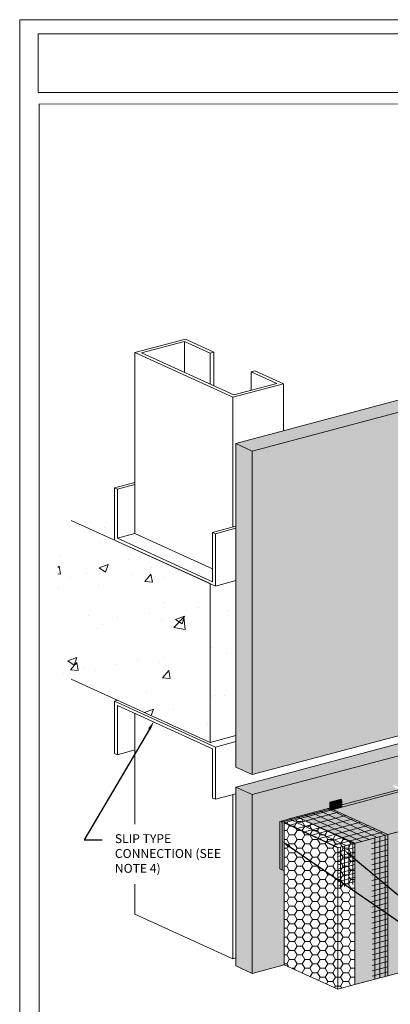
# Model space of a CAD drawing. Units: millimetres. Extents: x -8 to 88.3, y -32.3 to 10.6.
# Drawn here: x 0 to 2.6, y -17.9 to -11 of the extents above; entities that cross this region are included whole.
import ezdxf
from ezdxf import colors
from ezdxf.entities.mleader import LeaderData, LeaderLine
from ezdxf.math import Vec2, Vec3

# ---------------------------------------------------------------- set-up
doc = ezdxf.new("R2010")
doc.units = ezdxf.units.MM
doc.header["$MEASUREMENT"] = 0
doc.layers.get('0').update_dxf_attribs({"linetype": 'CONTINUOUS', "lineweight": 5, "plot": 0})
for name, color, linetype, lineweight in [('ADHESIVE', 253, 'CONTINUOUS', 5), ('AQUAFLASH', 250, 'CONTINUOUS', 5), ('BASECOAT', 253, 'CONTINUOUS', 5), ('FRAMING', 252, 'CONTINUOUS', 5), ('INSULATION', 40, 'CONTINUOUS', 5), ('MESH', 160, 'CONTINUOUS', 5), ('TITLEBLOCK', 7, 'CONTINUOUS', 5)]:
    doc.layers.add(name, color=color, linetype=linetype, lineweight=lineweight)
for name, color, linetype, lineweight, true_color in [('COLOR PRIME', 7, 'CONTINUOUS', 5, 0xe2cc98), ('DRAINAGE', 7, 'CONTINUOUS', 5, 0xf0f0f0), ('SUBSTRATE', 7, 'CONTINUOUS', 5, 0xffff9e)]:
    doc.layers.add(name, color=color, linetype=linetype, lineweight=lineweight, true_color=true_color)
doc.styles.add('arial', font='arial.ttf', dxfattribs={"height": 0.12})

# ---------------------------------------------------------------- blocks, each defined once
blk = doc.blocks.new('new block')
blk.add_lwpolyline([(7.6163, 0.1002), (-0.1301, 0.1002), (-0.1301, -10.4502), (7.6163, -10.4502)], close=True)

msp = doc.modelspace()

# ---------------------------------------------------------------- hatches: boundary and pattern name
at = {"layer": 'ADHESIVE'}
h = msp.add_hatch(color=256, dxfattribs=at)
h.dxf.hatch_style = 1
edge = h.paths.add_edge_path()
edge.add_ellipse((2.2182, -16.473), major_axis=(-0.041, 0.0187), ratio=0.815731, start_angle=45.30043, end_angle=200.28885)
edge.add_line((2.2619, -16.4789), (2.2619, -16.4788))
edge.add_ellipse((2.2182, -16.473), major_axis=(-0.041, 0.0187), ratio=0.815731, start_angle=200.49607, end_angle=225.30043)
edge.add_line((2.2578, -16.4624), (2.1786, -16.4836))
h.paths.add_polyline_path([(2.1786, -16.5425), (2.2619, -16.5199), (2.2619, -16.4789), (2.2618, -16.4805), (2.2617, -16.4821), (2.2615, -16.4836), (2.2612, -16.4852), (2.2609, -16.4867), (2.2604, -16.4882), (2.2599, -16.4897), (2.2594, -16.4911), (2.2587, -16.4925), (2.258, -16.4939), (2.2572, -16.4952), (2.2563, -16.4965), (2.2554, -16.4978), (2.2544, -16.499), (2.2533, -16.5001), (2.2522, -16.5013), (2.251, -16.5023), (2.2498, -16.5033), (2.2485, -16.5043), (2.2471, -16.5052), (2.2457, -16.506), (2.2442, -16.5068), (2.2427, -16.5075), (2.2412, -16.5082), (2.2396, -16.5088), (2.238, -16.5093), (2.2363, -16.5098), (2.2346, -16.5102), (2.2329, -16.5106), (2.2311, -16.5108), (2.2294, -16.511), (2.2276, -16.5112), (2.2257, -16.5112), (2.2239, -16.5112), (2.2221, -16.5112), (2.2202, -16.511), (2.2184, -16.5108), (2.2166, -16.5105), (2.2147, -16.5102), (2.2129, -16.5098), (2.211, -16.5093), (2.2092, -16.5088), (2.2074, -16.5082), (2.2057, -16.5075), (2.2039, -16.5068), (2.2022, -16.506), (2.2005, -16.5052), (2.1988, -16.5043), (2.1972, -16.5033), (2.1956, -16.5023), (2.194, -16.5012), (2.1925, -16.5001), (2.191, -16.4989), (2.1896, -16.4977), (2.1882, -16.4965), (2.1869, -16.4952), (2.1856, -16.4938), (2.1844, -16.4925), (2.1833, -16.4911), (2.1822, -16.4896), (2.1812, -16.4882), (2.1802, -16.4867), (2.1794, -16.4851), (2.1786, -16.4836)])
at = {"layer": 'BASECOAT'}
msp.add_hatch(color=256, dxfattribs=at).paths.add_polyline_path([(2.6035, -16.4124), (2.1771, -16.5255), (1.8263, -16.6185), (1.8263, -16.9527), (1.858, -16.9672), (1.858, -16.6295), (1.9727, -16.5984), (2.354, -16.7722), (2.354, -17.7646), (2.8797, -17.6249), (2.8797, -16.633)])
at = {"layer": 'COLOR PRIME'}
msp.add_hatch(color=256, dxfattribs=at).paths.add_polyline_path([(5.1843, -15.85), (4.3012, -16.0866), (4.2861, -16.0798), (3.3069, -16.341), (3.1474, -16.2683), (2.345, -16.4811), (2.7534, -16.6664), (5.4223, -15.9585)])
at = {"layer": 'FRAMING'}
h = msp.add_hatch(dxfattribs=at)
h.set_pattern_fill('AR-CONC', color=256, scale=0.09)
h.set_pattern_definition([(50, (-35.3879, -131.6505), (0.6455342, -0.056477), [0.0675, -0.7425]), (355, (-35.3879, -131.6505), (-0.1248762, 0.676973), [0.054, -0.594]), (100.45144, (-35.3341, -131.6552), (0.520658, 0.620496), [0.057366, -0.631028]), (46.1842, (-35.3879, -131.4705), (0.960517, -0.1489674), [0.10125, -1.11375]), (96.6356, (-35.30785, -131.4829), (0.841196, 0.876707), [0.086049, -0.946542]), (351.1842, (-35.3879, -131.4705), (0.841196, 0.876707), [0.081, -0.891]), (21, (-35.2979, -131.5155), (0.5372163, -0.362357), [0.0675, -0.7425]), (326, (-35.2979, -131.5155), (0.2189838, 0.652635), [0.054, -0.594]), (71.45144, (-35.2531, -131.5457), (0.7562, 0.290278), [0.057366, -0.631028]), (37.5, (-35.3879, -131.65049), (0.01094387, 0.29960447), [0, -0.5868, 0, -0.603, 0, -0.59625]), (7.5, (-35.3879, -131.6505), (0.2367626, 0.3549705), [0, -0.3438, 0, -0.5733, 0, -0.22725]), (327.5, (-35.5886, -131.6505), (0.4804402, -0.0202994), [0, -0.225, 0, -0.702, 0, -0.9315]), (317.5, (-35.6786, -131.6505), (0.5248676, 0.0900945), [0, -0.2925, 0, -0.4662, 0, -0.6615])])
h.paths.add_polyline_path([(1.3372, -14.9497), (0.6663, -14.644), (0.2686, -14.4628), (0.2686, -15.5772), (1.3372, -16.0642), (1.5183, -16.0156), (1.5183, -14.9278)])
h.paths.add_polyline_path([(0.6663, -14.3562), (0.2686, -14.4628), (0.6663, -14.644)])
at = {"layer": 'INSULATION'}
h = msp.add_hatch(dxfattribs=at)
h.set_pattern_fill('HONEY', color=256, scale=0.288247, style=0)
h.set_pattern_definition([(0, (-47.613272, -167.74), (0.054046292, 0.031203641), [0.036030861, -0.072061723]), (120, (-47.613272, -167.74), (-0.054046292, 0.031203641), [0.036030861, -0.072061723]), (60, (-47.613272, -167.74), (1e-10, 0.0624072823), [-0.072061723, 0.036030861])])
h.paths.add_polyline_path([(2.354, -16.7724), (1.9727, -16.5984), (1.858, -16.6295), (2.2335, -16.8006)])
h.paths.add_polyline_path([(1.858, -17.6255), (2.2335, -17.7967), (2.2335, -16.8006), (1.858, -16.6295)])
h.paths.add_polyline_path([(2.2335, -17.7967), (2.354, -17.7646), (2.354, -16.7724), (2.2335, -16.8006)])
at = {"layer": 'MESH'}
h = msp.add_hatch(dxfattribs=at)
h.set_pattern_fill('ANSI31', color=256, scale=0.288247, angle=110, style=0)
h.set_pattern_definition([(155, (-51.274372, -164.906976), (-0.0152273, -0.03265505), [])])
h.paths.add_polyline_path([(2.5839, -16.7114), (2.1771, -16.5255), (1.8263, -16.6188), (2.2335, -16.8044)])
h = msp.add_hatch(dxfattribs=at)
h.set_pattern_fill('ANSI31', color=256, scale=0.288247, angle=330, style=0)
h.set_pattern_definition([(15, (-60.794283, -151.055707), (-0.009325473, 0.0348031395), [])])
h.paths.add_polyline_path([(2.5839, -16.7114), (2.1771, -16.5255), (1.8263, -16.6188), (2.2335, -16.8044)])
h = msp.add_hatch(dxfattribs=at)
h.set_pattern_fill('ANSI31', color=256, scale=0.288247, angle=45, style=0)
h.set_pattern_definition([(90, (-61.02867, -152.931133), (-0.036030861, 8e-18), [])])
h.paths.add_polyline_path([(2.5839, -16.7114), (2.4706, -16.7415), (2.4752, -17.7324), (2.5839, -17.7035)])
h = msp.add_hatch(dxfattribs=at)
h.set_pattern_fill('ANSI31', color=256, scale=0.288247, angle=330, style=0)
h.set_pattern_definition([(15, (-61.02867, -152.931133), (-0.009325473, 0.0348031395), [])])
h.paths.add_polyline_path([(2.5839, -17.7035), (2.5839, -16.7114), (2.4706, -16.7415), (2.4752, -17.7324)])
h = msp.add_hatch(dxfattribs=at)
h.set_pattern_fill('ANSI31', color=256, scale=0.230598, angle=45, style=0)
h.set_pattern_definition([(90, (-42.82967, -163.942352), (-0.028824689, 4e-18), [])])
h.paths.add_polyline_path([(2.354, -16.7724), (2.2335, -16.8044), (2.2335, -17.0889), (2.354, -17.0582)])
h = msp.add_hatch(dxfattribs=at)
h.set_pattern_fill('ANSI31', color=256, scale=0.230598, angle=330, style=0)
h.set_pattern_definition([(15, (-42.82967, -163.942352), (-0.0074603785, 0.0278425116), [])])
h.paths.add_polyline_path([(2.354, -16.7724), (2.2335, -16.8044), (2.2335, -17.0889), (2.354, -17.0582)])
at = {"layer": 'SUBSTRATE'}
h = msp.add_hatch(color=256, dxfattribs=at)
h.dxf.hatch_style = 1
h.paths.add_polyline_path([(2.9314, -14.2734), (1.5183, -13.9663), (1.5183, -16.2381), (1.6328, -16.2903), (2.8996, -15.9541), (2.8996, -15.6837), (2.9314, -15.6981)])
h.paths.add_polyline_path([(5.0468, -13.7066), (5.0468, -13.111), (4.9083, -13.0596), (1.5183, -13.9663), (2.9314, -14.2734)])
h = msp.add_hatch(color=256, dxfattribs=at)
h.dxf.hatch_style = 1
edge = h.paths.add_edge_path()
edge.add_line((1.858, -16.9672), (1.8263, -16.9527))
edge.add_line((1.8263, -16.9527), (1.8263, -16.6188))
edge.add_line((1.8263, -16.6188), (2.1786, -16.5261))
edge.add_line((2.1786, -16.5261), (2.2011, -16.5364))
edge.add_line((2.2011, -16.5364), (3.0854, -16.2965))
edge.add_arc((3.3384, -16.2078), 0.268, 194.86158, 199.31327, ccw=False)
edge.add_arc((3.3384, -16.2078), 0.268, 185.55658, 194.86158, ccw=False)
edge.add_line((3.0716, -16.2338), (2.8996, -16.1554))
edge.add_line((2.8996, -16.1554), (2.8996, -16.1318))
edge.add_line((2.8996, -16.1318), (2.8996, -16.0951))
edge.add_line((2.8996, -16.0951), (1.5183, -16.3791))
edge.add_line((1.5183, -16.3791), (1.5183, -17.6339))
edge.add_line((1.5183, -17.6339), (1.6328, -17.6861))
edge.add_line((1.6328, -17.6861), (1.858, -17.6255))
edge.add_line((1.858, -17.6255), (1.858, -16.9672))
edge = h.paths.add_edge_path(flags=16)
edge.add_ellipse((2.2182, -16.473), major_axis=(-0.041, 0.0187), ratio=0.815731, start_angle=45.30043, end_angle=132.6805, ccw=False)
edge.add_line((2.1786, -16.4836), (2.2578, -16.4624))
edge.add_ellipse((2.2182, -16.473), major_axis=(-0.041, 0.0187), ratio=0.815731, start_angle=200.49607, end_angle=225.30043, ccw=False)
edge.add_ellipse((2.2182, -16.473), major_axis=(-0.041, 0.0187), ratio=0.815731, start_angle=137.61845, end_angle=200.28885, ccw=False)
edge.add_line((2.2374, -16.5096), (2.6204, -16.408))
edge.add_line((2.6204, -16.408), (2.6204, -16.3652))
edge.add_line((2.6204, -16.3652), (2.6997, -16.344))
edge.add_ellipse((2.6601, -16.3546), major_axis=(-0.041, 0.0187), ratio=0.815731, start_angle=159.87182, end_angle=225.30043, ccw=False)
edge.add_ellipse((2.6601, -16.3546), major_axis=(-0.041, 0.0187), ratio=0.815731, start_angle=45.30043, end_angle=159.87182, ccw=False)
edge.add_line((2.6204, -16.3652), (2.6204, -16.408))
edge.add_line((2.6204, -16.408), (2.2357, -16.5101))
h.paths.add_polyline_path([(2.8996, -16.0951), (2.8996, -16.0097), (1.5183, -16.3791)])

# ---------------------------------------------------------------- linework, layer by layer
at = {"layer": 'ADHESIVE', "color": 7}
for p, q in [((2.1786, -16.4836), (2.2578, -16.4624)), ((2.1786, -16.4836), (2.2578, -16.4624)), ((2.1786, -16.4836), (2.1786, -16.5425)), ((2.1786, -16.4836), (2.1786, -16.5425)), ((2.2619, -16.4788), (2.2619, -16.5199))]:
    msp.add_line(p, q, dxfattribs=at)
msp.add_ellipse((2.2182, -16.473), major_axis=(-0.041, 0.0187), ratio=0.815731, start_param=0.790642, end_param=3.932234, dxfattribs=at)
at = {"layer": 'AQUAFLASH', "color": 7}
msp.add_line((2.9262, -16.3268), (1.8915, -16.6014), dxfattribs=at)
at = {"layer": 'BASECOAT', "color": 7}
for p, q in [((2.0456, -16.5604), (1.8263, -16.6188)), ((2.5839, -16.7114), (2.1771, -16.5255)), ((1.8263, -16.6188), (1.8263, -16.9527)), ((1.858, -16.6295), (1.858, -16.9672)), ((2.5839, -16.7114), (2.5839, -17.7035)), ((2.354, -16.7722), (2.354, -17.7646))]:
    msp.add_line(p, q, dxfattribs=at)
for points in [[(3.0819, -16.2855), (1.9467, -16.5866), (2.354, -16.7724)], [(2.2335, -17.7967), (2.2335, -16.8044), (2.8797, -16.633)], [(1.8263, -16.9527), (1.858, -16.9672)], [(2.5839, -17.7035), (2.8797, -17.6249)], [(2.354, -17.7646), (2.5839, -17.7035)]]:
    msp.add_lwpolyline(points, dxfattribs=at)
at = {"layer": 'DRAINAGE', "color": 7}
msp.add_line((1.6328, -16.2903), (2.8996, -15.9541), dxfattribs=at)
at = {"layer": 'FRAMING'}
for p, q in [((1.1569, -13.2485), (1.1569, -13.467)), ((0.8091, -13.3274), (0.8091, -14.5983)), ((1.3372, -13.3307), (1.3372, -13.5491)), ((1.3634, -13.3237), (1.3634, -13.5611)), ((1.6251, -13.4619), (1.6251, -13.5924)), ((1.8513, -13.546), (1.8513, -13.8772)), ((1.4971, -13.6409), (1.4971, -14.5525)), ((0.6663, -14.2773), (0.8091, -14.239)), ((0.686, -14.2862), (0.8091, -14.2532)), ((1.3542, -14.5908), (1.5183, -14.5468)), ((1.3739, -14.5997), (1.5183, -14.5611)), ((0.686, -14.6313), (0.8091, -14.5983)), ((1.3739, -14.9665), (1.5183, -14.9278)), ((1.3372, -14.9497), (1.3372, -16.0642)), ((0.6663, -15.7749), (0.689, -15.7688)), ((1.3372, -16.0642), (1.5183, -16.0156)), ((1.3739, -16.0974), (1.5183, -16.0587)), ((0.686, -16.1506), (0.8091, -16.1176)), ((1.3739, -16.4641), (1.5183, -16.4254)), ((1.4971, -16.4311), (1.4971, -17.5837))]:
    msp.add_line(p, q, dxfattribs=at)
msp.add_lwpolyline([(1.1634, -13.2325), (1.3634, -13.3237), (1.3372, -13.3307), (1.1569, -13.2485), (0.855, -13.3294), (1.5036, -13.6249), (1.8054, -13.5441), (1.6251, -13.4619), (1.6513, -13.4549), (1.8513, -13.546), (1.4971, -13.6409), (0.8091, -13.3274)], close=True, dxfattribs=at)
for points in [[(1.3739, -14.9665), (1.3739, -14.5997), (1.3542, -14.5908), (1.3542, -14.9359), (0.686, -14.6313), (0.686, -14.2862), (0.6663, -14.2773), (0.6663, -14.644), (1.3739, -14.9665)], [(1.3372, -14.9497), (0.3622, -14.5054)], [(1.3542, -14.8468), (0.8091, -14.5983)], [(1.3372, -16.0642), (0.3622, -15.6198)], [(1.3739, -16.0974), (1.3739, -16.4641), (1.3542, -16.4551), (1.3542, -16.11), (0.686, -15.8055), (0.686, -16.1506), (0.6663, -16.1416), (0.6663, -15.7749), (1.3739, -16.0974)], [(0.8091, -16.6381), (0.8091, -15.8616)], [(1.5183, -17.578), (1.5183, -17.578), (1.4971, -17.5837), (0.8091, -17.2702), (0.8091, -17.0593)]]:
    msp.add_lwpolyline(points, dxfattribs=at)
at = {"layer": 'INSULATION', "color": 7}
msp.add_line((1.858, -16.6295), (1.858, -17.6255), dxfattribs=at)
for points in [[(3.163, -16.2754), (1.858, -16.6295), (2.2335, -16.8044), (5.4223, -15.9585), (5.1843, -15.85)], [(1.858, -17.6255), (2.2335, -17.7967), (2.354, -17.7646)]]:
    msp.add_lwpolyline(points, dxfattribs=at)
at = {"layer": 'MESH'}
msp.add_line((1.8421, -16.96), (1.8421, -16.626), dxfattribs=at)
at = {"layer": 'SUBSTRATE', "color": 7}
for p, q in [((1.5183, -13.9663), (1.6328, -14.0185)), ((1.5183, -16.3791), (1.6328, -16.4313)), ((1.6328, -17.6861), (1.6328, -16.4313))]:
    msp.add_line(p, q, dxfattribs=at)
msp.add_lwpolyline([(1.6328, -16.2903), (1.6328, -14.0185), (1.6328, -14.0185), (5.0468, -13.111), (4.9083, -13.0596), (1.5183, -13.9663), (1.5183, -16.2381)], close=True, dxfattribs=at)
for points in [[(2.8996, -16.0097), (1.5183, -16.3791), (1.5183, -17.6339), (1.6328, -17.6861), (1.6328, -16.4313), (1.6328, -16.4313), (2.8996, -16.0951)], [(1.6328, -17.6861), (1.6328, -17.6861), (1.858, -17.6255)]]:
    msp.add_lwpolyline(points, dxfattribs=at)
at = {"layer": 'TITLEBLOCK'}
msp.add_lwpolyline([(0.1301, -11.0902), (7.6326, -11.0902), (7.6326, -11.5005), (0.1301, -11.5005)], close=True, dxfattribs=at)
at = {"layer": 'TITLEBLOCK', "color": 7, "const_width": 0.005, "flags": 128}
msp.add_lwpolyline([(0.1366, -18.9563), (0.1366, -11.5813), (7.6366, -11.5813), (7.6366, -18.9563)], close=True, dxfattribs=at)

# ---------------------------------------------------------------- block references
msp.add_blockref('new block', (0.1301, -11.0902))

# ---------------------------------------------------------------- leaders
at = {"layer": 'MESH', "color": 7}
ml = msp.add_multileader_mtext('Standard', dxfattribs=at)
ml.set_content('{\\fISOCPEUR|b0|i0|c0|p34; }', color=7)
ml.set_leader_properties()
ml.build(insert=Vec2(0, 0))
ml.multileader.update_dxf_attribs({"text_right_attachment_type": 6, "dogleg_length": 0.125, "arrow_head_size": 0.0625})
ctx = ml.context
ctx.base_point, ctx.char_height, ctx.arrow_head_size, ctx.landing_gap_size, ctx.plane_origin = Vec3(4.0606, -18.2006), 0.0625, 0.0625, 0.09, Vec3(2.4304, -17.8496)
ctx.right_attachment = 6
notes = []
notes.append((ctx, [(0, (1, 1, 0), (3.9356, -18.2006), (1, 0), 0.125, [(0, [(1.8435, -16.7599)], 0, [])])]))
ctx.mtext.insert, ctx.mtext.flow_direction = Vec3(4.1506, -18.1694), 5
ml = msp.add_multileader_mtext('Standard', dxfattribs=at)
ml.set_content('DRYVIT DETAIL MESH® WRAPPED TO BACKSIDE OF EPS MIN. 2 1/2" (64 MM)', color=7, style='arial')
ml.set_leader_properties()
ml.build(insert=Vec2(0, 0))
ml.multileader.update_dxf_attribs({"text_right_attachment_type": 6, "dogleg_length": 0.125, "arrow_head_size": 0.0625})
ctx = ml.context
ctx.base_point, ctx.char_height, ctx.arrow_head_size, ctx.landing_gap_size, ctx.plane_origin = Vec3(4.0606, -18.2006), 0.0625, 0.0625, 0.09, Vec3(2.4304, -17.8496)
ctx.right_attachment = 6
notes.append((ctx, [(0, (1, 1, 0), (3.9356, -18.2006), (1, 0), 0.125, [(0, [(2.2805, -16.823)], 0, [])])]))
ctx.mtext.insert, ctx.mtext.width, ctx.mtext.flow_direction = Vec3(4.1506, -18.1602), 1.8076, 5
at = {"layer": 'SUBSTRATE', "color": 7}
ml = msp.add_multileader_mtext('Standard', dxfattribs=at)
ml.set_content('SLIP TYPE CONNECTION (SEE NOTE 4)', color=7, style='arial')
ml.set_leader_properties()
ml.build(insert=Vec2(0, 0))
ml.multileader.update_dxf_attribs({"dogleg_length": 0.125, "arrow_head_size": 0.0625})
ctx = ml.context
ctx.base_point, ctx.char_height, ctx.arrow_head_size, ctx.landing_gap_size, ctx.plane_origin = Vec3(0.5782, -16.7496), 0.0625, 0.0625, 0.09, Vec3(3.4249, -13.8677)
notes.append((ctx, [(0, (1, 1, 0), (0.4532, -16.7496), (1, 0), 0.125, [(0, [(0.9421, -15.9172)], 0, [])])]))
ctx.mtext.insert, ctx.mtext.width, ctx.mtext.flow_direction = Vec3(0.6682, -16.7091), 0.758981, 5
for ctx, leaders in notes:
    for number, flags, end, landing, length, lines in leaders:
        leader = LeaderData()
        leader.index, (leader.has_last_leader_line, leader.has_dogleg_vector, leader.attachment_direction) = number, flags
        leader.last_leader_point, leader.dogleg_vector, leader.dogleg_length = Vec3(end), Vec3(landing), length
        for number, points, colour, breaks in lines:
            line = LeaderLine()
            line.index, line.vertices, line.color, line.breaks = number, Vec3.list(points), colors.encode_raw_color(colour), breaks
            leader.lines.append(line)
        ctx.leaders.append(leader)

doc.saveas('drawing.dxf')
